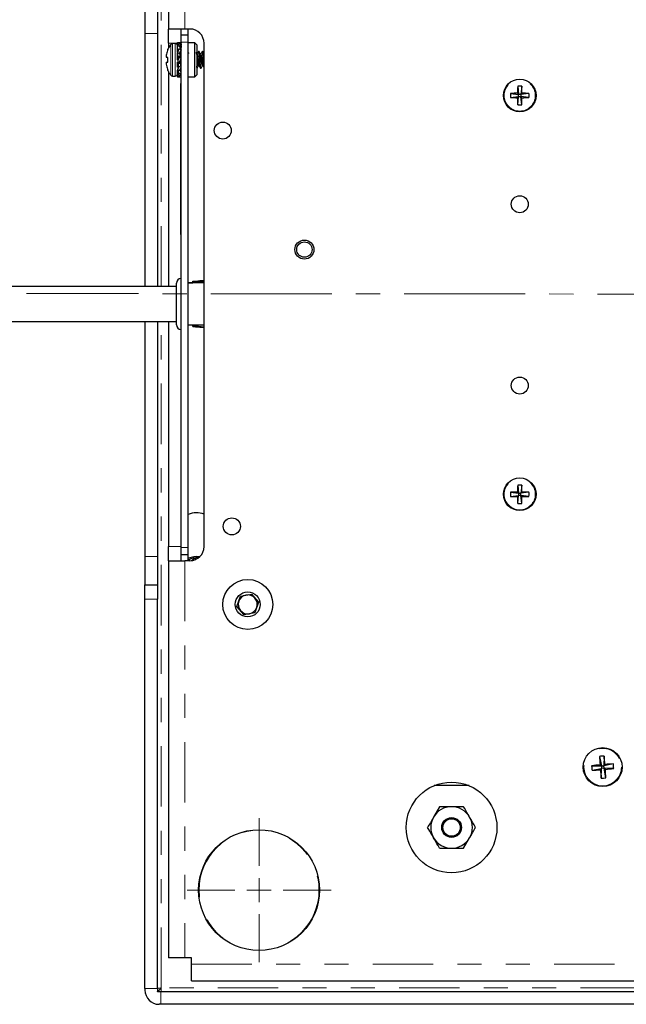
# Model space of a CAD drawing. Units: inches. Extents: x 0.7 to 33.4, y 0.6 to 21.2.
# Drawn here: x 23.9 to 26.5, y 9.1 to 13.2 of the extents above; entities that cross this region are included whole.
import ezdxf

# ---------------------------------------------------------------- set-up
doc = ezdxf.new("R2010")
doc.units = ezdxf.units.IN
doc.header["$MEASUREMENT"] = 0
doc.linetypes.add('CENTERX2', pattern=[0.8, 0.5, -0.1, 0.1, -0.1])
doc.linetypes.add('PHANTOM', pattern=[0.5, 0.25, -0.05, 0.05, -0.05, 0.05, -0.05])

# ---------------------------------------------------------------- blocks, each defined once
blk = doc.blocks.new('SW_CENTERMARKSYMBOL_2')
at = {"color": 0, "linetype": 'Continuous', "lineweight": 18}
for p, q in [((0, 0.1), (0, 0.298)), ((0, 0), (0, 0.05)), ((-0.1, 0), (-0.298, 0)), ((0, 0), (-0.05, 0)), ((0, 0), (0, -0.05)), ((0, 0), (0.05, 0)), ((0.1, 0), (0.298, 0)), ((0, -0.1), (0, -0.298))]:
    blk.add_line(p, q, dxfattribs=at)

msp = doc.modelspace()

# ---------------------------------------------------------------- linework, layer by layer
at = {"color": 1, "linetype": 'PHANTOM', "lineweight": 18}
for p, q in [((24.5321, 12.0526), (24.5321, 14.8844)), ((24.6299, 14.7599), (24.6299, 13.1176)), ((24.5161, 13.0993), (24.4641, 13.0993)), ((24.5987, 13.0586), (24.5614, 13.0586)), ((24.5714, 12.9901), (24.5714, 13.0542)), ((24.5784, 12.9901), (24.5784, 13.0576)), ((24.5897, 12.9901), (24.5897, 13.0576)), ((24.6139, 13.0586), (24.6136, 13.0586)), ((24.6436, 13.0626), (24.6139, 13.0626)), ((24.5714, 12.9261), (24.5714, 12.9901)), ((24.5784, 12.9226), (24.5784, 12.9901)), ((24.5897, 12.9226), (24.5897, 12.9901)), ((24.6729, 12.0698), (24.6729, 12.067)), ((24.5321, 9.1504), (24.5321, 11.9076)), ((24.6729, 11.8932), (24.6729, 11.8904)), ((24.5614, 10.9767), (24.6139, 10.9767)), ((24.6436, 10.9726), (24.6139, 10.9726)), ((24.5161, 10.9355), (24.4641, 10.9355)), ((24.6299, 10.9176), (24.6299, 9.2754)), ((24.5161, 10.7584), (24.4641, 10.7584)), ((24.6569, 9.2484), (30.1414, 9.2484)), ((24.4641, 9.1484), (24.5161, 9.1484)), ((24.5164, 9.1486), (24.5174, 9.1489)), ((24.5174, 9.1489), (24.5188, 9.1491)), ((24.5188, 9.1491), (24.5208, 9.1494)), ((24.5208, 9.1494), (24.5233, 9.1497)), ((24.5233, 9.1497), (24.526, 9.1499)), ((24.526, 9.1499), (24.529, 9.1502)), ((24.529, 9.1502), (24.5321, 9.1504)), ((24.5301, 9.0824), (24.5301, 9.1344)), ((24.5306, 9.1357), (24.5303, 9.1347)), ((24.5308, 9.1371), (24.5306, 9.1357)), ((24.5311, 9.1391), (24.5308, 9.1371)), ((24.5314, 9.1416), (24.5311, 9.1391)), ((24.5316, 9.1443), (24.5314, 9.1416)), ((24.5319, 9.1473), (24.5316, 9.1443)), ((24.5321, 9.1504), (24.5319, 9.1473)), ((30.2661, 9.1504), (24.5321, 9.1504))]:
    msp.add_line(p, q, dxfattribs=at)
at = {"color": 7, "linetype": 'Continuous', "lineweight": 25}
for p, q in [((24.5614, 14.7599), (24.5614, 13.1176)), ((24.4641, 13.2174), (24.4641, 13.0993)), ((24.5161, 13.2174), (24.5161, 13.0993)), ((24.6299, 13.1176), (24.5614, 13.1176)), ((24.5614, 13.0586), (24.5614, 13.1176)), ((24.6139, 13.0926), (24.6139, 13.1176)), ((24.65, 13.1176), (24.6299, 13.1176)), ((24.6436, 13.0926), (24.6436, 13.1176)), ((24.4641, 13.0993), (24.4641, 12.0526)), ((24.5161, 13.0993), (24.5161, 12.0526)), ((24.6436, 13.0926), (24.6139, 13.0926)), ((24.6139, 13.0626), (24.6139, 13.0926)), ((24.6436, 13.0626), (24.6436, 13.0926)), ((24.5614, 13.0586), (24.5614, 13.0381)), ((24.5897, 13.0576), (24.5784, 13.0576)), ((24.5995, 13.05), (24.5984, 13.0614)), ((24.5984, 13.0614), (24.6078, 13.0614)), ((24.6045, 13.0569), (24.5984, 13.0485)), ((24.5984, 13.0552), (24.599, 13.0553)), ((24.5984, 13.0233), (24.5984, 13.0485)), ((24.5984, 13.0485), (24.6078, 13.0468)), ((24.6008, 13.0258), (24.5984, 13.0485)), ((24.6139, 13.0552), (24.6045, 13.0569)), ((24.6078, 13.0614), (24.6084, 13.0562)), ((24.6078, 13.0614), (24.6139, 13.0614)), ((24.6078, 13.0468), (24.6139, 13.0552)), ((24.6078, 13.0468), (24.6098, 13.0328)), ((24.6139, 13.0552), (24.6112, 13.0324)), ((24.6115, 13.0323), (24.6121, 13.0397)), ((24.6139, 13.0485), (24.6121, 13.0321)), ((24.6132, 13.0494), (24.6139, 13.0485)), ((24.6139, 13.0614), (24.6133, 13.0553)), ((24.6139, 10.9726), (24.6139, 13.0626)), ((24.6436, 10.9726), (24.6436, 13.0626)), ((24.6708, 13.0601), (24.6436, 13.0601)), ((24.6786, 13.0523), (24.6708, 13.0601)), ((24.6708, 12.9201), (24.6708, 13.0601)), ((24.6786, 13.0523), (24.6786, 12.928)), ((24.709, 10.9767), (24.709, 13.0586)), ((24.5596, 12.9993), (24.553, 12.9999)), ((24.5596, 13.0335), (24.5596, 13.0344)), ((24.5596, 12.981), (24.5596, 12.9993)), ((24.6045, 13.0345), (24.5984, 13.02)), ((24.5984, 13.0315), (24.6002, 13.0321)), ((24.6003, 13.0246), (24.5984, 13.0246)), ((24.5984, 12.9901), (24.5984, 13.02)), ((24.6011, 13.004), (24.5984, 13.02)), ((24.5984, 13.02), (24.6078, 13.017)), ((24.6045, 13.0002), (24.5984, 12.9835)), ((24.5997, 13.0258), (24.5998, 13.0246)), ((24.6011, 13.004), (24.6111, 13.004)), ((24.6011, 13.0035), (24.6011, 13.004)), ((24.6111, 13.0035), (24.6011, 13.0035)), ((24.6011, 12.999), (24.6011, 13.0035)), ((24.6011, 12.999), (24.6011, 12.9897)), ((24.6139, 13.0315), (24.6045, 13.0345)), ((24.6139, 12.9968), (24.6045, 13.0002)), ((24.6111, 12.999), (24.6054, 12.999)), ((24.6078, 13.017), (24.6139, 13.0315)), ((24.6078, 13.017), (24.6111, 13.004)), ((24.6078, 12.98), (24.6139, 12.9968)), ((24.6111, 13.0121), (24.6126, 13.0258)), ((24.6111, 13.0035), (24.6111, 13.004)), ((24.6111, 12.999), (24.6111, 13.0035)), ((24.6139, 13.0315), (24.6126, 13.0258)), ((24.6804, 13.0145), (24.6787, 13.0145)), ((24.6882, 13.0246), (24.6863, 13.0246)), ((24.6961, 13.0145), (24.6943, 13.0145)), ((24.7039, 13.0246), (24.7019, 13.0246)), ((24.553, 12.9804), (24.5596, 12.981)), ((24.5984, 12.9835), (24.6078, 12.98)), ((24.5984, 12.9603), (24.5984, 12.9799)), ((24.6045, 12.9632), (24.5984, 12.9487)), ((24.6011, 12.9682), (24.5997, 12.9545)), ((24.6011, 12.9812), (24.6069, 12.9812)), ((24.6011, 12.9768), (24.6011, 12.9812)), ((24.6011, 12.9768), (24.6111, 12.9768)), ((24.6011, 12.9768), (24.6011, 12.9763)), ((24.6045, 12.9632), (24.6011, 12.9763)), ((24.6111, 12.9763), (24.6011, 12.9763)), ((24.6011, 12.9763), (24.6011, 12.9682)), ((24.6139, 12.9603), (24.6045, 12.9632)), ((24.6078, 12.9458), (24.6139, 12.9603)), ((24.6111, 12.9768), (24.6111, 12.9812)), ((24.6111, 12.9768), (24.6111, 12.9763)), ((24.6139, 12.9603), (24.6111, 12.9763)), ((24.6119, 12.9556), (24.6139, 12.9556)), ((24.6126, 12.9545), (24.6125, 12.9556)), ((24.6786, 12.9556), (24.6804, 12.9556)), ((24.6863, 12.9658), (24.688, 12.9658)), ((24.6941, 12.9556), (24.6961, 12.9556)), ((24.7019, 12.9658), (24.7036, 12.9658)), ((24.5596, 12.9458), (24.5596, 12.9468)), ((24.5614, 12.9421), (24.5614, 12.0526)), ((24.5784, 12.9226), (24.5897, 12.9226)), ((24.5997, 12.9545), (24.5984, 12.9487)), ((24.5984, 12.9487), (24.6078, 12.9458)), ((24.6002, 12.9482), (24.5984, 12.9318)), ((24.6011, 12.9479), (24.5984, 12.9251)), ((24.5984, 12.9314), (24.5984, 12.9475)), ((24.6045, 12.9335), (24.5984, 12.9251)), ((24.5991, 12.9308), (24.5984, 12.9318)), ((24.5984, 12.9251), (24.6078, 12.9234)), ((24.599, 12.925), (24.5984, 12.9189)), ((24.6045, 12.9189), (24.5984, 12.9189)), ((24.6008, 12.9479), (24.6002, 12.9406)), ((24.6045, 12.9335), (24.6025, 12.9474)), ((24.6045, 12.9189), (24.6039, 12.9241)), ((24.6139, 12.9318), (24.6045, 12.9335)), ((24.6139, 12.9189), (24.6045, 12.9189)), ((24.6078, 12.9234), (24.6139, 12.9318)), ((24.6139, 12.9318), (24.6114, 12.9545)), ((24.6139, 12.9487), (24.6121, 12.9482)), ((24.6139, 12.9189), (24.6128, 12.9302)), ((24.6139, 12.9251), (24.6133, 12.925)), ((24.6436, 12.9201), (24.6708, 12.9201)), ((24.6708, 12.9201), (24.6786, 12.928)), ((24.6139, 12.8926), (24.6126, 12.8926)), ((24.6126, 12.2676), (24.6126, 12.8926)), ((24.6139, 12.2676), (24.6139, 12.8926)), ((26.0065, 12.8808), (26.0105, 12.8473)), ((26.0236, 12.8808), (26.0197, 12.8473)), ((25.9769, 12.8512), (26.0105, 12.8473)), ((25.9769, 12.8341), (26.0105, 12.838)), ((26.0059, 12.8518), (26.0105, 12.8473)), ((26.0105, 12.838), (26.0059, 12.8335)), ((26.0065, 12.8045), (26.0105, 12.838)), ((26.0105, 12.838), (26.0105, 12.8473)), ((26.0197, 12.8473), (26.0105, 12.8473)), ((26.0105, 12.838), (26.0197, 12.838)), ((26.0197, 12.8473), (26.0243, 12.8518)), ((26.0532, 12.8512), (26.0197, 12.8473)), ((26.0197, 12.8473), (26.0197, 12.838)), ((26.0236, 12.8045), (26.0197, 12.838)), ((26.0243, 12.8335), (26.0197, 12.838)), ((26.0532, 12.8341), (26.0197, 12.838)), ((24.6139, 12.2676), (24.6126, 12.2676)), ((24.5944, 11.8944), (24.5944, 12.0659)), ((24.709, 12.067), (24.6436, 12.067)), ((24.6436, 12.067), (24.6629, 12.067)), ((24.6629, 12.0738), (24.709, 12.0738)), ((24.6629, 12.0723), (24.6629, 12.0738)), ((24.6629, 12.0738), (24.6629, 12.0738)), ((24.6629, 12.0738), (24.6729, 12.0738)), ((24.6629, 12.067), (24.6629, 12.0723)), ((24.6729, 12.0738), (24.6729, 12.0748)), ((24.6729, 12.0698), (24.709, 12.0698)), ((24.5944, 12.0526), (22.1139, 12.0526)), ((22.1139, 11.9076), (24.5944, 11.9076)), ((24.4641, 11.9076), (24.4641, 10.9355)), ((24.5161, 11.9076), (24.5161, 10.9355)), ((24.5614, 11.9076), (24.5614, 10.9767)), ((24.6436, 11.8932), (24.709, 11.8932)), ((24.6629, 11.888), (24.6629, 11.8932)), ((24.6629, 11.8865), (24.6629, 11.888)), ((24.6629, 11.8865), (24.6729, 11.8865)), ((24.6729, 11.8894), (24.6729, 11.8904)), ((24.6729, 11.8894), (24.709, 11.8859)), ((24.6729, 11.8855), (24.6729, 11.8894)), ((26.0065, 11.2308), (26.0105, 11.1973)), ((26.0236, 11.2308), (26.0197, 11.1973)), ((25.9769, 11.2012), (26.0105, 11.1973)), ((25.9769, 11.1841), (26.0105, 11.188)), ((26.0105, 11.1973), (26.0059, 11.2018)), ((26.0059, 11.1835), (26.0105, 11.188)), ((26.0065, 11.1545), (26.0105, 11.188)), ((26.0105, 11.1973), (26.0105, 11.188)), ((26.0105, 11.1973), (26.0197, 11.1973)), ((26.0197, 11.188), (26.0105, 11.188)), ((26.0243, 11.2018), (26.0197, 11.1973)), ((26.0532, 11.2012), (26.0197, 11.1973)), ((26.0197, 11.188), (26.0197, 11.1973)), ((26.0197, 11.188), (26.0243, 11.1835)), ((26.0532, 11.1841), (26.0197, 11.188)), ((26.0236, 11.1545), (26.0197, 11.188)), ((24.5614, 10.9176), (24.5614, 10.9767)), ((24.6139, 10.9426), (24.6139, 10.9726)), ((24.6436, 10.9426), (24.6436, 10.9726)), ((24.4641, 10.9355), (24.4641, 10.8174)), ((24.5161, 10.9355), (24.5161, 10.8174)), ((24.6436, 10.9426), (24.6139, 10.9426)), ((24.6139, 10.9176), (24.6139, 10.9426)), ((24.6436, 10.9176), (24.6436, 10.9426)), ((24.6572, 10.9181), (24.6702, 10.9294)), ((24.6746, 10.9234), (24.6726, 10.9296)), ((24.674, 10.9227), (24.6746, 10.9234)), ((24.6756, 10.9235), (24.6746, 10.9234)), ((24.5614, 10.9176), (24.5614, 9.2754)), ((24.5614, 10.9176), (24.6299, 10.9176)), ((24.65, 10.9176), (24.6299, 10.9176)), ((24.4641, 10.8174), (24.5161, 10.8174)), ((24.4641, 10.7584), (24.4641, 10.8174)), ((24.5161, 10.8174), (24.5161, 10.7584)), ((24.4641, 9.1484), (24.4641, 10.7584)), ((24.5161, 9.1484), (24.5161, 10.7584)), ((24.8449, 10.7286), (24.8599, 10.7716)), ((24.8599, 10.7716), (24.9046, 10.78)), ((24.9046, 10.78), (24.9342, 10.7456)), ((24.8746, 10.6942), (24.8449, 10.7286)), ((24.9342, 10.7456), (24.9193, 10.7027)), ((24.9193, 10.7027), (24.8746, 10.6942)), ((26.345, 10.108), (26.3527, 10.0686)), ((26.3639, 10.1096), (26.3629, 10.0694)), ((26.3125, 10.0696), (26.3527, 10.0686)), ((26.3527, 10.0686), (26.3472, 10.0732)), ((26.3527, 10.0686), (26.3629, 10.0694)), ((26.3527, 10.0686), (26.3535, 10.0584)), ((26.4023, 10.0771), (26.3629, 10.0694)), ((26.3675, 10.0749), (26.3629, 10.0694)), ((26.3637, 10.0592), (26.3629, 10.0694)), ((26.3141, 10.0507), (26.3535, 10.0584)), ((26.3489, 10.0529), (26.3535, 10.0584)), ((26.3525, 10.0182), (26.3535, 10.0584)), ((26.3637, 10.0592), (26.3535, 10.0584)), ((26.3637, 10.0592), (26.3692, 10.0546)), ((26.4039, 10.0582), (26.3637, 10.0592)), ((26.3714, 10.0198), (26.3637, 10.0592)), ((25.8053, 9.9871), (25.6609, 9.9871)), ((25.6834, 9.9001), (25.6586, 9.8571)), ((25.7827, 9.9001), (25.7331, 9.9001)), ((25.7827, 9.7281), (25.8076, 9.7711)), ((25.6834, 9.7281), (25.7331, 9.7281)), ((24.6299, 9.2754), (24.5614, 9.2754)), ((24.6569, 9.2754), (24.6299, 9.2754)), ((24.6569, 9.2484), (24.6569, 9.2754)), ((24.6569, 9.1799), (24.6569, 9.2484)), ((24.6569, 9.1799), (30.1414, 9.1799)), ((24.4641, 9.1484), (24.4641, 9.1415)), ((24.5161, 9.1484), (24.5161, 9.1344)), ((24.5301, 9.1344), (24.5161, 9.1344)), ((30.2682, 9.1344), (24.5301, 9.1344)), ((24.5301, 9.0824), (24.5232, 9.0824)), ((30.2682, 9.0824), (24.5301, 9.0824))]:
    msp.add_line(p, q, dxfattribs=at)
at = {"color": 7, "linetype": 'CENTERX2', "lineweight": 18}
msp.add_line((30.8372, 12.0174), (23.9749, 12.0231), dxfattribs=at)
at = {"color": 7, "linetype": 'Continuous', "lineweight": 25, "flags": 128}
for points in [[(24.6729, 12.0748), (24.6909, 12.0765), (24.709, 12.0781)], [(24.6729, 11.8855), (24.6909, 11.8838), (24.709, 11.8821)]]:
    msp.add_lwpolyline(points, dxfattribs=at)
at = {"color": 7, "linetype": 'Continuous', "lineweight": 25}
for centre, radius in [((26.0151, 12.8426), 0.0675), ((24.7863, 12.6975), 0.0352), ((26.0151, 12.3926), 0.0352), ((25.124, 12.205), 0.0394), ((25.124, 12.205), 0.0317), ((26.0151, 11.6426), 0.0352), ((26.0151, 11.1926), 0.0675), ((24.8238, 11.06), 0.0352), ((24.8896, 10.7371), 0.1033), ((24.8896, 10.7371), 0.0517), ((26.3582, 10.0639), 0.0805), ((25.7331, 9.8141), 0.1875), ((25.7331, 9.8141), 0.041), ((25.7331, 9.8139), 0.04), ((25.7331, 9.8139), 0.036), ((24.9364, 9.5549), 0.25)]:
    msp.add_circle(centre, radius, dxfattribs=at)
at = {"color": 1, "linetype": 'PHANTOM', "lineweight": 18}
for centre, radius in [((26.0151, 12.8426), 0.0644), ((26.0151, 11.1926), 0.0644), ((26.3582, 10.0639), 0.0774), ((24.9364, 9.5549), 0.248)]:
    msp.add_circle(centre, radius, dxfattribs=at)
at = {"color": 7, "linetype": 'Continuous', "lineweight": 25}
for centre, radius, start, end in [((24.65, 13.0586), 0.0591, 0, 90), ((24.656, 12.9901), 0.1061, 142.8596, 155.3253), ((24.5784, 13.0489), 0.00873, 90, 142.8596), ((24.5897, 13.0489), 0.00873, 0, 90), ((24.6412, 12.9971), 0.0897, 169.4528, 175.619), ((24.5702, 13.0074), 0.0188, 190.5558, 203.5876), ((24.6567, 12.9902), 0.1063, 155.9745, 167.3116), ((24.5702, 12.9729), 0.0188, 156.4124, 169.4442), ((24.6412, 12.9832), 0.0897, 184.381, 190.5472), ((24.6567, 12.9901), 0.1063, 192.6884, 204.0255), ((24.656, 12.9901), 0.1061, 204.6747, 217.1404), ((24.5784, 12.9314), 0.00873, 217.1404, 270), ((24.5897, 12.9314), 0.00873, 270, 0), ((27.072, 12.8436), 1.0661, 178.0047, 179.5614), ((26.0151, 12.7166), 0.1644, 87.0143, 92.9857), ((24.9582, 12.8436), 1.0661, 0.4386, 1.9953), ((26.1411, 12.8426), 0.1644, 177.0143, 182.9857), ((26.0141, 11.7857), 1.0661, 90.4386, 91.9953), ((26.0141, 13.8995), 1.0661, 268.0047, 269.5614), ((27.072, 12.8416), 1.0661, 180.4386, 181.9953), ((24.9582, 12.8416), 1.0661, 358.0047, 359.5614), ((26.0161, 11.7857), 1.0661, 88.0047, 89.5614), ((26.0161, 13.8995), 1.0661, 270.4386, 271.9953), ((25.8891, 12.8426), 0.1644, 357.0143, 2.9857), ((26.0151, 12.9686), 0.1644, 267.0143, 272.9857), ((24.6139, 12.0659), 0.0195, 90, 180), ((24.6139, 11.8944), 0.0195, 180, 270), ((27.072, 11.1936), 1.0661, 178.0047, 179.5614), ((26.0151, 11.0666), 0.1644, 87.0143, 92.9857), ((24.9582, 11.1936), 1.0661, 0.4386, 1.9953), ((26.1411, 11.1926), 0.1644, 177.0143, 182.9857), ((26.0141, 10.1357), 1.0661, 90.4386, 91.9953), ((26.0141, 12.2495), 1.0661, 268.0047, 269.5614), ((27.072, 11.1916), 1.0661, 180.4386, 181.9953), ((24.9582, 11.1916), 1.0661, 358.0047, 359.5614), ((26.0161, 10.1357), 1.0661, 88.0047, 89.5614), ((26.0161, 12.2495), 1.0661, 270.4386, 271.9953), ((25.8891, 11.1926), 0.1644, 357.0143, 2.9857), ((26.0151, 11.3186), 0.1644, 267.0143, 272.9857), ((24.6778, 11.0254), 0.0907, 69.8272, 112.1024), ((24.65, 10.9767), 0.0591, 270, 0), ((24.6777, 10.8437), 0.0909, 81.9335, 111.999), ((24.6767, 10.8659), 0.064, 82.2376, 121.0436), ((24.8896, 10.7371), 0.0394, 100.752, 160.752), ((24.8896, 10.7371), 0.0394, 40.752, 100.752), ((24.8896, 10.7371), 0.0394, 340.752, 40.752), ((24.8896, 10.7371), 0.0394, 160.752, 220.752), ((24.8896, 10.7371), 0.0394, 280.752, 340.752), ((24.8896, 10.7371), 0.0394, 220.752, 280.752), ((26.3709, 9.9114), 0.1983, 92.0327, 97.5334), ((27.7269, 10.1796), 1.3838, 182.9649, 184.4087), ((24.9893, 9.9505), 1.3838, 5.1574, 6.6013), ((26.4716, 8.695), 1.3838, 95.1574, 96.6013), ((26.5106, 10.0766), 0.1983, 182.0327, 187.5334), ((26.4739, 8.6952), 1.3838, 92.9649, 94.4087), ((26.2057, 10.0511), 0.1983, 2.0327, 7.5334), ((26.2425, 11.4326), 1.3838, 272.9649, 274.4087), ((27.7271, 10.1773), 1.3838, 185.1574, 186.6013), ((26.2448, 11.4328), 1.3838, 275.1574, 276.6013), ((24.9895, 9.9482), 1.3838, 2.9649, 4.4087), ((26.3454, 10.2163), 0.1983, 272.0327, 277.5334), ((25.7331, 9.8141), 0.086, 90, 150), ((25.7331, 9.8141), 0.086, 30, 90), ((25.7331, 9.8141), 0.086, 150, 210), ((25.7331, 9.8141), 0.086, 330, 30), ((25.7331, 9.8141), 0.086, 210, 270), ((25.7331, 9.8141), 0.086, 270, 330), ((24.5232, 9.1415), 0.0591, 180, 270)]:
    msp.add_arc(centre, radius, start, end, dxfattribs=at)
for points, knots in [([(24.6463, 13.0164), (24.6458, 13.0173), (24.6449, 13.0189), (24.644, 13.0204), (24.6436, 13.021)], [0, 0, 0, 0, 0.613056, 1, 1, 1, 1]), ([(24.6789, 13.0141), (24.6779, 13.0158), (24.6768, 13.0177), (24.6757, 13.0197), (24.6755, 13.0199)], [0, 0, 0, 0, 0.88546, 1, 1, 1, 1]), ([(24.6863, 12.9658), (24.6859, 12.9661), (24.6853, 12.9669), (24.6844, 12.9725), (24.6833, 12.9805), (24.6824, 12.9901), (24.6814, 12.9997), (24.6804, 13.0077), (24.6796, 13.0128), (24.6791, 13.0134), (24.6789, 13.0137)], [0, 0, 0, 0, 0.133195, 0.262175, 0.396554, 0.527441, 0.658327, 0.792707, 0.921687, 1, 1, 1, 1]), ([(24.686, 13.0244), (24.685, 13.0227), (24.6831, 13.0194), (24.6811, 13.0161), (24.6802, 13.0145)], [0, 0, 0, 0, 0.519417, 1, 1, 1, 1]), ([(24.6878, 12.9665), (24.6876, 12.9668), (24.6871, 12.9675), (24.6863, 12.9726), (24.6853, 12.9805), (24.6843, 12.9901), (24.6834, 12.9997), (24.6823, 13.0077), (24.6814, 13.0134), (24.6808, 13.0141), (24.6804, 13.0145)], [0, 0, 0, 0, 0.0794866, 0.2083028, 0.3425111, 0.4732308, 0.6039505, 0.7381589, 0.8669751, 1, 1, 1, 1]), ([(24.6941, 12.9556), (24.6938, 12.9562), (24.6931, 12.9572), (24.6922, 12.9652), (24.6911, 12.9765), (24.6902, 12.9901), (24.6893, 13.0037), (24.6882, 13.0152), (24.6873, 13.0226), (24.6865, 13.0255), (24.6861, 13.0241), (24.686, 13.0238)], [0, 0, 0, 0, 0.1216263, 0.2394441, 0.3621405, 0.4816812, 0.6012219, 0.7239182, 0.841736, 0.9633623, 1, 1, 1, 1]), ([(24.6964, 12.9566), (24.6963, 12.9562), (24.6958, 12.9547), (24.695, 12.9577), (24.6942, 12.9651), (24.6931, 12.9766), (24.6921, 12.9901), (24.6912, 13.0037), (24.6901, 13.0151), (24.6893, 13.0231), (24.6886, 13.0241), (24.6882, 13.0246)], [0, 0, 0, 0, 0.041888, 0.162851, 0.280027, 0.402055, 0.520944, 0.639833, 0.761861, 0.879037, 1, 1, 1, 1]), ([(24.6946, 13.0141), (24.6936, 13.0158), (24.6915, 13.0192), (24.6895, 13.0227), (24.6885, 13.0244)], [0, 0, 0, 0, 0.499053, 1, 1, 1, 1]), ([(24.7019, 12.9658), (24.7016, 12.9661), (24.7009, 12.9669), (24.7, 12.9725), (24.6989, 12.9805), (24.698, 12.9901), (24.6971, 12.9997), (24.696, 13.0077), (24.6952, 13.0128), (24.6947, 13.0134), (24.6945, 13.0137)], [0, 0, 0, 0, 0.133195, 0.262175, 0.396554, 0.527441, 0.658327, 0.792707, 0.921687, 1, 1, 1, 1]), ([(24.7016, 13.0244), (24.7006, 13.0227), (24.6987, 13.0194), (24.6967, 13.0161), (24.6958, 13.0145)], [0, 0, 0, 0, 0.519417, 1, 1, 1, 1]), ([(24.7035, 12.9665), (24.7033, 12.9668), (24.7027, 12.9675), (24.702, 12.9726), (24.7009, 12.9805), (24.7, 12.9901), (24.699, 12.9997), (24.698, 13.0077), (24.6971, 13.0134), (24.6964, 13.0141), (24.6961, 13.0145)], [0, 0, 0, 0, 0.0794866, 0.2083028, 0.3425111, 0.4732308, 0.6039505, 0.7381589, 0.8669751, 1, 1, 1, 1]), ([(24.709, 12.9575), (24.7089, 12.9577), (24.7085, 12.9586), (24.7078, 12.9654), (24.7068, 12.9765), (24.7058, 12.9901), (24.7049, 13.0037), (24.7038, 13.0152), (24.7029, 13.0226), (24.7021, 13.0255), (24.7017, 13.0241), (24.7016, 13.0238)], [0, 0, 0, 0, 0.040272, 0.169002, 0.303062, 0.433675, 0.564287, 0.698348, 0.827078, 0.959969, 1, 1, 1, 1]), ([(24.709, 12.9737), (24.7089, 12.9748), (24.7085, 12.9795), (24.7078, 12.9903), (24.7068, 13.0037), (24.7058, 13.0151), (24.7049, 13.0231), (24.7042, 13.0241), (24.7039, 13.0246)], [0, 0, 0, 0, 0.055469, 0.243269, 0.43107, 0.623829, 0.808923, 1, 1, 1, 1]), ([(24.709, 13.0161), (24.7084, 13.0171), (24.7068, 13.0199), (24.7052, 13.0227), (24.7042, 13.0244)], [0, 0, 0, 0, 0.379388, 1, 1, 1, 1]), ([(24.6808, 12.9566), (24.6807, 12.9562), (24.6802, 12.9547), (24.6795, 12.9572), (24.6789, 12.9623), (24.6786, 12.9646)], [0, 0, 0, 0, 0.158803, 0.617392, 1, 1, 1, 1]), ([(24.6808, 12.9559), (24.6818, 12.9576), (24.6837, 12.9609), (24.6856, 12.9642), (24.6865, 12.9658)], [0, 0, 0, 0, 0.5200955, 1, 1, 1, 1]), ([(24.6878, 12.9661), (24.6888, 12.9644), (24.6908, 12.961), (24.6928, 12.9576), (24.6938, 12.9559)], [0, 0, 0, 0, 0.499112, 1, 1, 1, 1]), ([(24.6964, 12.9559), (24.6974, 12.9576), (24.6993, 12.9609), (24.7012, 12.9642), (24.7021, 12.9658)], [0, 0, 0, 0, 0.520095, 1, 1, 1, 1]), ([(24.7034, 12.9661), (24.7044, 12.9644), (24.7063, 12.9612), (24.7082, 12.958), (24.709, 12.9565)], [0, 0, 0, 0, 0.534675, 1, 1, 1, 1]), ([(24.6629, 12.0723), (24.663, 12.072), (24.6632, 12.0716), (24.665, 12.0708), (24.6676, 12.0702), (24.6704, 12.0699), (24.6722, 12.0698), (24.6729, 12.0698)], [0, 0, 0, 0, 0.220304, 0.44055, 0.661554, 0.877616, 1, 1, 1, 1]), ([(24.6729, 11.8904), (24.6718, 11.8904), (24.6696, 11.8903), (24.6667, 11.8898), (24.6644, 11.8892), (24.6631, 11.8885), (24.6629, 11.8881), (24.6629, 11.888)], [0, 0, 0, 0, 0.205617, 0.411064, 0.621159, 0.838985, 1, 1, 1, 1]), ([(24.6448, 10.9176), (24.645, 10.9185), (24.6457, 10.9211), (24.6489, 10.9233), (24.651, 10.9247)], [0, 0, 0, 0, 0.328934, 1, 1, 1, 1]), ([(25.7331, 9.9001), (25.7319, 9.9001), (25.7151, 9.9001), (25.6987, 9.9001), (25.6834, 9.9001)], [0, 0, 0, 0, 0.070192, 1, 1, 1, 1]), ([(25.8076, 9.8571), (25.8053, 9.861), (25.7969, 9.8755), (25.7887, 9.8897), (25.7827, 9.9001)], [0, 0, 0, 0, 0.268634, 1, 1, 1, 1]), ([(25.6586, 9.8571), (25.658, 9.8561), (25.6496, 9.8415), (25.6414, 9.8273), (25.6338, 9.8141)], [0, 0, 0, 0, 0.070192, 1, 1, 1, 1]), ([(25.8324, 9.8141), (25.8303, 9.8177), (25.8222, 9.8317), (25.8138, 9.8463), (25.8076, 9.8571)], [0, 0, 0, 0, 0.257551, 1, 1, 1, 1]), ([(25.6586, 9.7711), (25.6564, 9.775), (25.648, 9.7895), (25.6398, 9.8037), (25.6338, 9.8141)], [0, 0, 0, 0, 0.268634, 1, 1, 1, 1]), ([(25.8076, 9.7711), (25.8082, 9.7721), (25.8165, 9.7866), (25.8248, 9.8009), (25.8324, 9.8141)], [0, 0, 0, 0, 0.070192, 1, 1, 1, 1]), ([(25.6834, 9.7281), (25.6814, 9.7317), (25.6733, 9.7457), (25.6649, 9.7603), (25.6586, 9.7711)], [0, 0, 0, 0, 0.257551, 1, 1, 1, 1]), ([(25.7331, 9.7281), (25.7343, 9.7281), (25.751, 9.7281), (25.7675, 9.7281), (25.7827, 9.7281)], [0, 0, 0, 0, 0.070192, 1, 1, 1, 1]), ([(24.5161, 9.1344), (24.5163, 9.1346), (24.5165, 9.1348), (24.5183, 9.1366), (24.5216, 9.1399), (24.5257, 9.144), (24.5294, 9.1477), (24.5312, 9.1495), (24.5321, 9.1504), (24.5321, 9.1504)], [0, 0, 0, 0, 0.137999, 0.275396, 0.472656, 0.747497, 0.871041, 0.996413, 1, 1, 1, 1])]:
    msp.add_open_spline(points, degree=3, knots=knots, dxfattribs=at)

# ---------------------------------------------------------------- block references
at = {"color": 7, "linetype": 'Continuous', "lineweight": 18}
msp.add_blockref('SW_CENTERMARKSYMBOL_2', (24.9364, 9.5549), dxfattribs=at)

doc.saveas('drawing.dxf')
